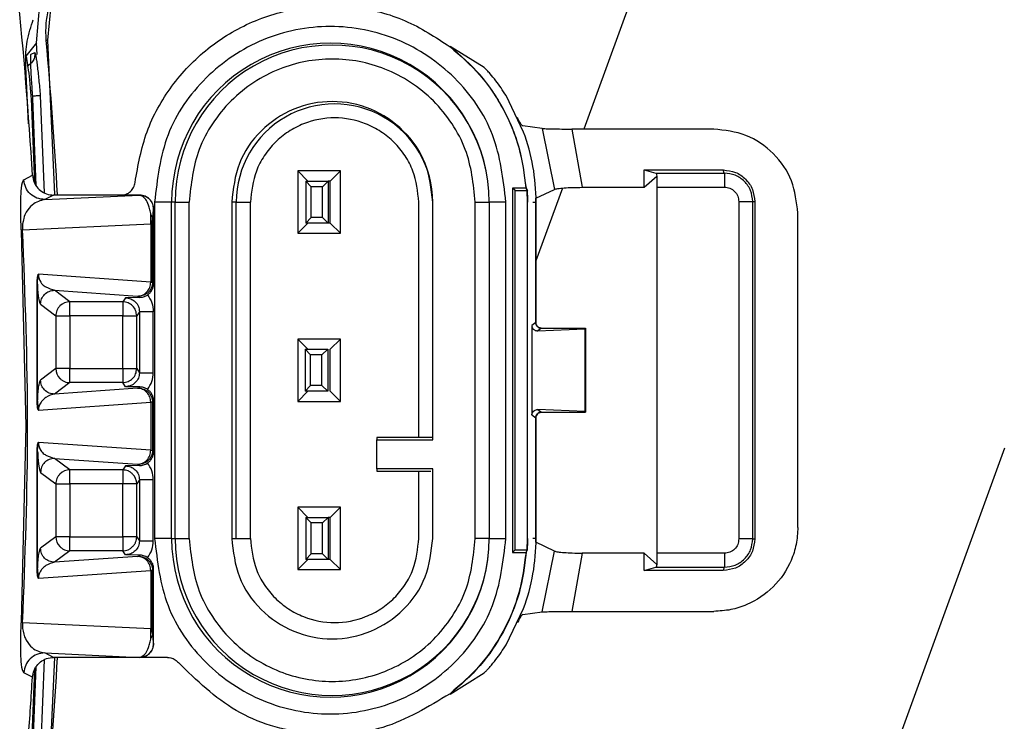
# Model space of a CAD drawing. Units: millimetres. Extents: x 10 to 416, y 10 to 287.
# Drawn here: x 171 to 178, y 63 to 68 of the extents above; entities that cross this region are included whole.
import ezdxf

# ---------------------------------------------------------------- set-up
doc = ezdxf.new("R2010")
doc.units = ezdxf.units.MM

msp = doc.modelspace()

# ---------------------------------------------------------------- linework, layer by layer
at = {"color": 7, "linetype": 'Continuous', "lineweight": 25}
for p, q in [((176.9153, 71.3233), (175.2693, 66.8008)), ((171.3649, 67.4172), (171.3874, 67.6925)), ((171.4669, 67.6832), (171.4427, 67.4354)), ((171.3357, 67.5647), (171.3418, 67.5813)), ((171.4427, 67.4354), (171.4935, 66.3334)), ((171.3649, 67.4172), (171.2888, 67.3214)), ((171.3688, 67.3324), (171.365, 67.4154)), ((174.3147, 67.3906), (174.3147, 67.3885)), ((174.3147, 67.3906), (174.3153, 67.3906)), ((174.5572, 67.2403), (174.3153, 67.3906)), ((171.3255, 67.336), (171.3521, 67.3464)), ((171.3067, 66.8384), (171.2892, 67.2457)), ((171.3632, 66.3959), (171.3389, 67.0181)), ((171.3908, 67.0391), (171.4181, 66.3463)), ((174.8397, 66.7796), (174.7141, 67.0391)), ((174.9724, 66.8052), (174.8329, 66.8228)), ((174.9724, 66.8052), (175.0598, 66.3704)), ((175.1827, 66.8008), (175.2577, 66.3849)), ((176.1959, 66.8008), (175.1827, 66.8008)), ((174.8397, 66.7796), (174.8397, 66.7796)), ((171.2734, 66.4389), (171.3355, 66.4707)), ((173.2997, 66.4296), (173.2287, 66.5024)), ((173.5342, 66.5024), (173.2287, 66.5024)), ((173.2287, 66.5024), (173.2287, 66.0568)), ((173.4597, 66.4296), (173.5342, 66.5024)), ((173.5342, 66.0568), (173.5342, 66.5024)), ((175.7006, 66.5087), (176.2638, 66.5087)), ((175.7006, 66.3849), (175.7006, 66.5087)), ((175.7006, 66.5087), (175.7836, 66.4861)), ((175.7006, 66.3849), (175.7892, 66.4654)), ((175.7836, 66.4861), (176.2714, 66.4861)), ((175.7926, 66.4654), (175.7892, 66.4654)), ((176.2714, 66.4861), (176.2638, 66.5087)), ((173.3238, 66.3896), (173.2852, 66.4296)), ((173.2852, 66.4296), (173.4452, 66.4296)), ((173.2852, 66.4296), (173.2852, 66.1296)), ((173.3238, 66.1696), (173.3238, 66.3896)), ((173.4038, 66.3896), (173.3238, 66.3896)), ((173.4452, 66.4296), (173.4038, 66.3896)), ((173.4038, 66.1696), (173.4038, 66.3896)), ((173.4452, 66.4296), (173.4452, 66.1296)), ((173.4597, 66.4296), (173.4452, 66.4296)), ((173.4597, 66.1296), (173.4597, 66.4296)), ((174.8566, 66.3796), (174.7602, 66.3796)), ((174.7602, 66.3796), (174.7602, 63.7796)), ((174.7794, 66.3621), (174.7602, 66.3796)), ((174.8566, 66.3796), (174.8586, 66.3798)), ((174.8647, 66.3621), (174.8566, 66.3796)), ((174.8586, 66.3798), (174.8667, 66.3623)), ((175.1159, 66.3795), (174.9265, 65.8591)), ((175.2577, 66.3849), (175.7006, 66.3849)), ((175.7929, 66.3862), (176.2722, 66.3862)), ((175.7929, 63.7731), (175.7929, 66.3862)), ((171.4852, 66.3296), (171.4231, 66.2977)), ((171.4231, 66.2977), (172.0999, 66.3294)), ((171.9678, 66.3296), (171.4852, 66.3296)), ((172.1003, 66.3296), (171.9678, 66.3296)), ((172.0999, 66.3294), (172.1003, 66.3296)), ((174.7794, 66.3621), (174.8647, 66.3621)), ((174.7794, 63.7971), (174.7794, 66.3621)), ((174.8667, 66.3623), (174.8647, 66.3621)), ((174.8671, 66.2796), (174.8647, 66.3621)), ((174.9267, 66.3065), (175.0598, 66.3704)), ((172.2073, 66.2796), (172.2073, 63.8796)), ((172.3284, 66.2796), (172.2073, 66.2796)), ((172.3284, 63.8796), (172.3284, 66.2796)), ((172.3525, 66.2796), (172.3284, 66.2796)), ((172.3525, 63.8796), (172.3525, 66.2796)), ((172.3525, 66.2796), (172.4533, 66.2796)), ((172.4533, 63.8796), (172.4533, 66.2796)), ((172.7569, 66.2796), (172.7569, 63.8796)), ((172.7897, 66.2796), (172.7569, 66.2796)), ((172.7897, 63.8796), (172.7897, 66.2796)), ((172.7897, 66.2796), (172.8906, 66.2796)), ((172.8906, 63.8796), (172.8906, 66.2796)), ((174.0923, 64.5996), (174.0923, 66.2796)), ((174.1914, 64.5824), (174.1914, 66.2796)), ((174.495, 66.2796), (174.5941, 66.2796)), ((174.495, 63.8796), (174.495, 66.2796)), ((174.5941, 66.2796), (174.5941, 63.8796)), ((174.7131, 63.8796), (174.7131, 66.2796)), ((174.8671, 66.2796), (174.8691, 66.2796)), ((174.8671, 63.8796), (174.8671, 66.2796)), ((174.9041, 66.2796), (174.9285, 66.2796)), ((174.9266, 66.3063), (174.9262, 66.3061)), ((174.9265, 66.3063), (174.9265, 66.3064)), ((174.9265, 65.4196), (174.9265, 66.3063)), ((174.9265, 66.2796), (174.9265, 65.4196)), ((176.3747, 66.2836), (176.3747, 63.8756)), ((176.4738, 63.8756), (176.4738, 66.2836)), ((176.4738, 66.2836), (176.4889, 66.2836)), ((176.4889, 66.2836), (176.4889, 63.8756)), ((172.1797, 66.1244), (172.1807, 66.19)), ((172.1999, 66.2294), (172.2002, 66.2296)), ((172.2002, 65.6996), (172.2002, 66.2296)), ((173.3238, 66.1696), (173.2852, 66.1296)), ((173.4038, 66.1696), (173.3238, 66.1696)), ((173.4452, 66.1296), (173.4038, 66.1696)), ((174.9265, 66.2149), (174.9265, 65.4196)), ((176.7957, 63.9582), (176.7957, 66.201)), ((171.2654, 66.0816), (172.1797, 66.1244)), ((172.1923, 66.1575), (172.1797, 66.1244)), ((172.1797, 66.1244), (172.1797, 65.7084)), ((172.1923, 65.7075), (172.1923, 66.1575)), ((173.2997, 66.1296), (173.2287, 66.0568)), ((173.4452, 66.1296), (173.2852, 66.1296)), ((173.4597, 66.1296), (173.4452, 66.1296)), ((173.5342, 66.0568), (173.4597, 66.1296)), ((171.2918, 64.6796), (171.2562, 66.0746)), ((173.2287, 66.0568), (173.5342, 66.0568)), ((172.1797, 65.7084), (171.3775, 65.7648)), ((171.3661, 65.7005), (171.3661, 64.8587)), ((171.3723, 65.7005), (171.3661, 65.7005)), ((171.3723, 64.8587), (171.3723, 65.7005)), ((172.1797, 65.7084), (172.1923, 65.7075)), ((172.1923, 65.7075), (172.2002, 65.6996)), ((171.493, 65.6501), (172.086, 65.6084)), ((171.6022, 65.5681), (171.493, 65.6501)), ((172.086, 65.6084), (172.0923, 65.6076)), ((172.0923, 65.6076), (172.1007, 65.5992)), ((171.393, 65.5501), (171.5023, 65.4682)), ((171.9793, 65.5681), (171.6022, 65.5681)), ((171.9986, 65.5971), (171.9793, 65.5681)), ((172.1007, 65.5992), (171.9986, 65.5971)), ((171.5023, 65.4682), (171.5023, 65.0911)), ((171.9801, 65.4682), (171.6031, 65.4682)), ((171.6031, 65.4682), (171.6031, 65.0911)), ((171.9801, 65.0911), (171.9801, 65.4682)), ((172.0985, 65.4971), (172.0792, 65.4682)), ((172.0792, 65.0911), (172.0792, 65.4682)), ((172.0985, 65.4971), (172.0985, 65.0621)), ((172.1976, 65.0621), (172.1976, 65.4971)), ((174.9265, 65.4196), (174.8984, 65.3985)), ((174.8984, 65.3985), (174.8984, 64.7607)), ((174.9265, 65.4196), (174.9265, 65.4196)), ((174.9665, 65.3796), (174.941, 65.3605)), ((174.941, 65.3605), (175.2753, 65.3754)), ((174.9644, 65.3796), (175.2808, 65.3796)), ((175.2753, 65.3754), (175.2807, 65.3794)), ((175.2753, 65.3754), (175.2753, 64.7839)), ((175.2808, 65.3796), (175.2807, 65.3794)), ((175.2807, 65.3794), (175.2807, 64.7799)), ((175.2808, 64.7793), (175.2808, 65.38)), ((173.2997, 65.2297), (173.2287, 65.3024)), ((173.5342, 65.3024), (173.2287, 65.3024)), ((173.2287, 65.3024), (173.2287, 64.8568)), ((173.4597, 65.2296), (173.5342, 65.3024)), ((173.5342, 64.8568), (173.5342, 65.3024)), ((173.3203, 65.1896), (173.2817, 65.2296)), ((173.2817, 65.2296), (173.4417, 65.2296)), ((173.2817, 65.2296), (173.2817, 64.9296)), ((173.4003, 65.1896), (173.3203, 65.1896)), ((173.3203, 64.9696), (173.3203, 65.1896)), ((173.4417, 65.2296), (173.4003, 65.1896)), ((173.4003, 64.9696), (173.4003, 65.1896)), ((173.4417, 65.2296), (173.4417, 64.9296)), ((173.4597, 64.9296), (173.4597, 65.2296)), ((171.5023, 65.0911), (171.393, 65.0091)), ((171.6031, 65.0911), (171.9801, 65.0911)), ((172.0792, 65.0911), (172.0985, 65.0621)), ((171.6022, 64.9911), (171.493, 64.9092)), ((171.9793, 64.9911), (171.6022, 64.9911)), ((171.9986, 64.9622), (171.9793, 64.9911)), ((172.086, 64.9508), (171.493, 64.9092)), ((172.1007, 64.9601), (171.9986, 64.9622)), ((172.086, 64.9508), (172.0923, 64.9517)), ((172.0923, 64.9517), (172.1007, 64.9601)), ((173.2997, 64.9296), (173.2287, 64.8568)), ((173.3203, 64.9696), (173.2817, 64.9296)), ((173.4417, 64.9296), (173.2817, 64.9296)), ((173.4003, 64.9696), (173.3203, 64.9696)), ((173.4417, 64.9296), (173.4003, 64.9696)), ((173.5342, 64.8568), (173.4597, 64.9296)), ((171.3661, 64.8587), (171.3723, 64.8587)), ((171.3775, 64.7945), (172.1797, 64.8509)), ((172.1923, 64.8517), (172.1797, 64.8509)), ((172.1797, 64.8509), (172.1797, 64.5084)), ((172.1923, 64.8517), (172.2002, 64.8596)), ((172.1923, 64.8517), (172.1923, 64.5075)), ((172.2002, 64.4996), (172.2002, 64.8596)), ((173.2287, 64.8568), (173.5342, 64.8568)), ((175.2753, 64.7839), (174.941, 64.7988)), ((174.941, 64.7988), (174.9665, 64.7797)), ((174.9644, 64.7796), (175.2808, 64.7796)), ((175.2807, 64.7799), (175.2753, 64.7839)), ((175.2808, 64.7796), (175.2807, 64.7799)), ((174.8984, 64.7607), (174.9265, 64.7397)), ((174.9265, 64.7397), (174.9265, 63.8796)), ((174.9265, 63.853), (174.9265, 64.7397)), ((174.9265, 64.7397), (174.9265, 64.7397)), ((174.9265, 64.7397), (174.9265, 63.9444)), ((171.2562, 63.2846), (171.2918, 64.6796)), ((172.1797, 64.5084), (171.3775, 64.5648)), ((173.7914, 64.5996), (173.7914, 64.5824)), ((174.0923, 64.5996), (173.7914, 64.5996)), ((173.7914, 64.3769), (173.7914, 64.5824)), ((173.7914, 64.5824), (174.1914, 64.5824)), ((171.3661, 64.5005), (171.3661, 63.6587)), ((171.3723, 64.5005), (171.3661, 64.5005)), ((171.3723, 63.6587), (171.3723, 64.5005)), ((172.1797, 64.5084), (172.1923, 64.5075)), ((172.2002, 64.4996), (172.1923, 64.5075)), ((176.5289, 59.736), (178.2721, 64.5254)), ((171.493, 64.4501), (172.086, 64.4084)), ((171.6022, 64.3681), (171.493, 64.4501)), ((171.393, 64.3501), (171.5023, 64.2682)), ((171.9793, 64.3681), (171.6022, 64.3681)), ((171.9986, 64.3971), (171.9793, 64.3681)), ((172.1007, 64.3992), (171.9986, 64.3971)), ((172.086, 64.4084), (172.0923, 64.4076)), ((172.0923, 64.4076), (172.1007, 64.3992)), ((174.1914, 64.3769), (173.7914, 64.3769)), ((173.7914, 64.3769), (173.7914, 64.3596)), ((173.7914, 64.3596), (174.0923, 64.3596)), ((174.0923, 63.8796), (174.0923, 64.3596)), ((174.1914, 63.8796), (174.1914, 64.3769)), ((172.0985, 64.2971), (172.0792, 64.2682)), ((172.0985, 64.2971), (172.0985, 63.8621)), ((172.1976, 63.8621), (172.1976, 64.2971)), ((171.5023, 64.2682), (171.5023, 63.8911)), ((171.9801, 64.2682), (171.6031, 64.2682)), ((171.6031, 64.2682), (171.6031, 63.8911)), ((171.9801, 63.8911), (171.9801, 64.2682)), ((172.0792, 63.8911), (172.0792, 64.2682)), ((173.2997, 64.0296), (173.2287, 64.1024)), ((173.5342, 64.1024), (173.2287, 64.1024)), ((173.2287, 64.1024), (173.2287, 63.6568)), ((173.4597, 64.0296), (173.5342, 64.1024)), ((173.5342, 63.6568), (173.5342, 64.1024)), ((173.3238, 63.9896), (173.2852, 64.0296)), ((173.2852, 64.0296), (173.4452, 64.0296)), ((173.2852, 64.0296), (173.2852, 63.7296)), ((173.4452, 64.0296), (173.4038, 63.9896)), ((173.4452, 64.0296), (173.4452, 63.7296)), ((173.4597, 64.0296), (173.4452, 64.0296)), ((173.4597, 63.7296), (173.4597, 64.0296)), ((173.4038, 63.9896), (173.3238, 63.9896)), ((173.3238, 63.7696), (173.3238, 63.9896)), ((173.4038, 63.7696), (173.4038, 63.9896)), ((171.5023, 63.8911), (171.393, 63.8091)), ((171.6031, 63.8911), (171.9801, 63.8911)), ((172.0792, 63.8911), (172.0985, 63.8621)), ((172.3284, 63.8796), (172.2073, 63.8796)), ((172.3284, 63.8796), (172.3525, 63.8796)), ((172.3525, 63.8796), (172.4533, 63.8796)), ((172.7569, 63.8796), (172.7897, 63.8796)), ((172.7897, 63.8796), (172.8906, 63.8796)), ((174.5941, 63.8796), (174.495, 63.8796)), ((174.5941, 63.8796), (174.7131, 63.8796)), ((174.8647, 63.7971), (174.8671, 63.8796)), ((174.8671, 63.8796), (174.8691, 63.8796)), ((174.9285, 63.8796), (174.9041, 63.8796)), ((174.9266, 63.853), (174.9262, 63.8531)), ((174.9265, 63.8528), (174.9265, 63.853)), ((175.0598, 63.7889), (174.9267, 63.8528)), ((176.4738, 63.8756), (176.4889, 63.8756)), ((171.6022, 63.7911), (171.493, 63.7092)), ((171.9793, 63.7911), (171.6022, 63.7911)), ((171.9986, 63.7622), (171.9793, 63.7911)), ((174.7794, 63.7971), (174.7602, 63.7796)), ((174.7794, 63.7971), (174.8647, 63.7971)), ((174.8566, 63.7796), (174.8647, 63.7971)), ((174.8586, 63.7795), (174.8667, 63.797)), ((174.8667, 63.797), (174.8647, 63.7971)), ((174.9724, 63.3541), (175.0598, 63.7889)), ((172.086, 63.7508), (171.493, 63.7092)), ((172.1007, 63.7601), (171.9986, 63.7622)), ((172.086, 63.7508), (172.0923, 63.7517)), ((172.0923, 63.7517), (172.1007, 63.7601)), ((173.2997, 63.7296), (173.2287, 63.6568)), ((173.3238, 63.7696), (173.2852, 63.7296)), ((173.4452, 63.7296), (173.2852, 63.7296)), ((173.4038, 63.7696), (173.3238, 63.7696)), ((173.4452, 63.7296), (173.4038, 63.7696)), ((173.4597, 63.7296), (173.4452, 63.7296)), ((173.5342, 63.6568), (173.4597, 63.7296)), ((174.7602, 63.7796), (174.8566, 63.7796)), ((174.8566, 63.7796), (174.8586, 63.7795)), ((175.2577, 63.7744), (175.1827, 63.3584)), ((175.7006, 63.7744), (175.2577, 63.7744)), ((175.7006, 63.6506), (175.7006, 63.7744)), ((175.7006, 63.7744), (175.7892, 63.6938)), ((176.2722, 63.7731), (175.7929, 63.7731)), ((171.3661, 63.6587), (171.3723, 63.6587)), ((171.3775, 63.5945), (172.1797, 63.6509)), ((172.1923, 63.6517), (172.1797, 63.6509)), ((172.1797, 63.6509), (172.1797, 63.2349)), ((172.2002, 63.6596), (172.1923, 63.6517)), ((172.1923, 63.2018), (172.1923, 63.6517)), ((172.2002, 63.1296), (172.2002, 63.6596)), ((173.2287, 63.6568), (173.5342, 63.6568)), ((175.7006, 63.6506), (175.7836, 63.6731)), ((176.2638, 63.6506), (175.7006, 63.6506)), ((175.7836, 63.6731), (176.2714, 63.6731)), ((175.7892, 63.6938), (175.7926, 63.6938)), ((176.2714, 63.6731), (176.2638, 63.6506)), ((174.7141, 63.1202), (174.8397, 63.3796)), ((174.8397, 63.3796), (174.8397, 63.3796)), ((174.8397, 63.3796), (174.8397, 63.3796)), ((174.8329, 63.3365), (174.9724, 63.3541)), ((175.1827, 63.3584), (176.1959, 63.3584)), ((172.1797, 63.2349), (171.2654, 63.2777)), ((172.1807, 63.1692), (172.1797, 63.2349)), ((172.1797, 63.2349), (172.1923, 63.2018)), ((172.2002, 63.1296), (172.1999, 63.1299)), ((171.4181, 63.0129), (171.3908, 62.3201)), ((171.4231, 63.0616), (172.1, 63.0299)), ((171.4852, 63.0296), (171.4231, 63.0616)), ((171.4936, 63.0296), (171.4427, 61.9238)), ((172.1003, 63.0296), (171.4852, 63.0296)), ((172.1, 63.0299), (172.0999, 63.0299)), ((172.0999, 63.0299), (172.1003, 63.0296)), ((172.2994, 63.0296), (172.1003, 63.0296)), ((171.3389, 62.3412), (171.3632, 62.9634)), ((171.3355, 62.8886), (171.2734, 62.9203)), ((174.3153, 62.7686), (174.5572, 62.9189)), ((174.3147, 62.7686), (174.3147, 62.7707)), ((174.3147, 62.7686), (174.3153, 62.7686))]:
    msp.add_line(p, q, dxfattribs=at)
at = {"color": 8, "linetype": 'Continuous', "lineweight": 25}
for p, q in [((171.3258, 67.019), (171.3493, 66.4178)), ((171.3493, 62.9414), (171.3258, 62.3403))]:
    msp.add_line(p, q, dxfattribs=at)
at = {"color": 7, "linetype": 'Continuous', "lineweight": 25, "flags": 128}
msp.add_lwpolyline([(171.365, 67.4154), (171.365, 67.4156), (171.365, 67.4159), (171.365, 67.4161), (171.3649, 67.4163), (171.3649, 67.4165), (171.3649, 67.4168), (171.3649, 67.417), (171.3649, 67.4172)], dxfattribs=at)
at = {"color": 7, "linetype": 'Continuous', "lineweight": 25}
for centre, radius, start, end in [((141.1588, 64.6796), 30.2297, 3.39668, 5.89245), ((141.4389, 64.6796), 30.1205, 3.14323, 5.24556), ((173.4612, 66.2797), 1.1329, 359.99824, 180.00176), ((173.4733, 66.2797), 1.1208, 359.99824, 180.00176), ((173.4906, 66.2797), 0.7008, 359.99835, 180.00165), ((173.4767, 66.2796), 1.4518, 359.99998, 20.14459), ((173.4618, 66.2796), 1.4073, 360, 3.36568), ((171.6023, 65.4681), 0.1, 90.04697, 135.00745), ((171.6023, 65.0912), 0.1001, 180.05733, 225.00158), ((171.6023, 64.2681), 0.1, 90.04697, 135.00745), ((171.9792, 64.2681), 0.1, 0.03027, 45.00248), ((171.6023, 63.8912), 0.1001, 180.05733, 225.00158), ((173.4612, 63.8796), 1.1329, 179.99824, 0.00176), ((173.4733, 63.8796), 1.1208, 179.99824, 0.00176), ((173.4767, 63.8796), 1.4518, 339.85541, 0.00002), ((173.4618, 63.8796), 1.4073, 356.63432, 0), ((171.9792, 63.8912), 0.1, 270.04146, 315.00203), ((141.4389, 64.6796), 30.1205, 354.75444, 356.85977), ((141.1588, 64.6796), 30.2298, 355.788, 356.60332)]:
    msp.add_arc(centre, radius, start, end, dxfattribs=at)
for points, knots in [([(171.4332, 67.4334), (171.4318, 67.4809), (171.4294, 67.5657), (171.4487, 67.6483), (171.4572, 67.6846)], [0, 0, 0, 0, 0.559833, 1, 1, 1, 1]), ([(172.0673, 66.4196), (172.0892, 66.5421), (172.1331, 66.7871), (172.3184, 67.1163), (172.577, 67.3875), (172.8994, 67.5804), (173.2611, 67.6824), (173.6358, 67.6843), (174.0023, 67.593), (174.2106, 67.4567), (174.3147, 67.3886)], [0, 0, 0, 0, 0.125, 0.25, 0.375, 0.5, 0.625, 0.75, 0.875, 1, 1, 1, 1]), ([(171.2892, 67.2457), (171.288, 67.3001), (171.2856, 67.4091), (171.319, 67.5128), (171.3357, 67.5647)], [0, 0, 0, 0, 0.500022, 1, 1, 1, 1]), ([(174.7131, 66.2796), (174.6942, 66.4436), (174.6566, 66.7716), (174.3668, 67.1886), (173.9527, 67.4673), (173.4602, 67.5652), (172.9677, 67.4673), (172.5536, 67.1886), (172.2638, 66.7716), (172.2262, 66.4436), (172.2073, 66.2796)], [0, 0, 0, 0, 0.125, 0.25, 0.375, 0.5, 0.625, 0.75, 0.875, 1, 1, 1, 1]), ([(171.4332, 67.4334), (171.4346, 67.4337), (171.4375, 67.4344), (171.4404, 67.435), (171.4424, 67.4354), (171.4426, 67.4354), (171.4427, 67.4354)], [0, 0, 0, 0, 0.249952, 0.5, 0.750048, 1, 1, 1, 1]), ([(174.3147, 67.3885), (174.3889, 67.3237), (174.5374, 67.1941), (174.7016, 66.9463), (174.8175, 66.6726), (174.8435, 66.4773), (174.8566, 66.3796)], [0, 0, 0, 0, 0.25001, 0.500007, 0.750003, 1, 1, 1, 1]), ([(171.2888, 67.3214), (171.2899, 67.3187), (171.292, 67.3135), (171.2976, 67.2845), (171.3059, 67.2253), (171.3166, 67.1281), (171.3227, 67.0553), (171.3258, 67.019)], [0, 0, 0, 0, 0.128336, 0.2566776, 0.5081207, 0.7547998, 1, 1, 1, 1]), ([(171.3521, 67.3464), (171.352, 67.3353), (171.3518, 67.3131), (171.3356, 67.2755), (171.3122, 67.2587), (171.298, 67.2484)], [0, 0, 0, 0, 0.280837, 0.56168, 1, 1, 1, 1]), ([(171.3389, 67.0181), (171.336, 67.0579), (171.3301, 67.1371), (171.3242, 67.2409), (171.3224, 67.3025), (171.3232, 67.3311), (171.3247, 67.3343), (171.3255, 67.336)], [0, 0, 0, 0, 0.247604, 0.493194, 0.741949, 0.871265, 1, 1, 1, 1]), ([(171.3521, 67.3464), (171.3531, 67.3455), (171.355, 67.3436), (171.3593, 67.3239), (171.3643, 67.2935), (171.3715, 67.2402), (171.381, 67.155), (171.3876, 67.0777), (171.3908, 67.0391)], [0, 0, 0, 0, 0.129315, 0.258454, 0.383897, 0.511459, 0.756474, 1, 1, 1, 1]), ([(174.495, 66.2796), (174.4814, 66.408), (174.4604, 66.6056), (174.3331, 66.8433), (174.2013, 67.0067), (174.0378, 67.1393), (173.8001, 67.2626), (173.4742, 67.3252), (173.1482, 67.2626), (172.9105, 67.1393), (172.747, 67.0067), (172.6152, 66.8433), (172.4879, 66.6056), (172.467, 66.408), (172.4533, 66.2796)], [0, 0, 0, 0, 0.119728, 0.18418, 0.25, 0.31582, 0.380272, 0.5, 0.619728, 0.68418, 0.75, 0.81582, 0.880272, 1, 1, 1, 1]), ([(174.7141, 67.0391), (174.7022, 67.0578), (174.6784, 67.0952), (174.639, 67.1488), (174.6046, 67.1908), (174.5795, 67.2186), (174.5641, 67.2346), (174.5594, 67.2384), (174.5572, 67.2403)], [0, 0, 0, 0, 0.194438, 0.390516, 0.618021, 0.758911, 0.882337, 1, 1, 1, 1]), ([(174.0923, 66.2796), (174.0842, 66.3552), (174.0717, 66.4719), (173.9969, 66.612), (173.9192, 66.7075), (173.8236, 66.7856), (173.6836, 66.858), (173.4914, 66.8951), (173.2992, 66.858), (173.1591, 66.7855), (173.0635, 66.7073), (172.9859, 66.6119), (172.9111, 66.4718), (172.8987, 66.3552), (172.8906, 66.2796)], [0, 0, 0, 0, 0.1197215, 0.184942, 0.25, 0.3152208, 0.3802785, 0.5, 0.6197215, 0.684942, 0.75, 0.815221, 0.8802785, 1, 1, 1, 1]), ([(174.8329, 66.8228), (174.831, 66.8239), (174.8279, 66.8256), (174.8219, 66.8336), (174.8151, 66.8441), (174.806, 66.8604), (174.799, 66.8753), (174.7955, 66.8828)], [0, 0, 0, 0, 0.23539, 0.370366, 0.506649, 0.752973, 1, 1, 1, 1]), ([(174.9724, 66.8052), (174.9801, 66.8045), (174.9952, 66.8033), (175.0468, 66.8019), (175.1109, 66.801), (175.1587, 66.8009), (175.1827, 66.8008)], [0, 0, 0, 0, 0.253115, 0.503442, 0.751118, 1, 1, 1, 1]), ([(176.7957, 66.201), (176.7867, 66.2796), (176.7687, 66.4368), (176.63, 66.6351), (176.4318, 66.7738), (176.2745, 66.7918), (176.1959, 66.8008)], [0, 0, 0, 0, 0.250002, 0.499972, 0.749962, 1, 1, 1, 1]), ([(171.3355, 66.4707), (171.3381, 66.454), (171.3434, 66.4206), (171.3719, 66.3773), (171.4119, 66.3456), (171.4522, 66.3312), (171.4771, 66.33), (171.4852, 66.3296)], [0, 0, 0, 0, 0.222865, 0.445721, 0.668943, 0.892526, 1, 1, 1, 1]), ([(176.2638, 66.5087), (176.2934, 66.5053), (176.3523, 66.4985), (176.4267, 66.4465), (176.4786, 66.3721), (176.4855, 66.3132), (176.4889, 66.2836)], [0, 0, 0, 0, 0.250414, 0.5, 0.749586, 1, 1, 1, 1]), ([(176.4738, 66.2836), (176.4708, 66.3102), (176.4647, 66.3632), (176.4178, 66.4301), (176.351, 66.477), (176.2979, 66.4831), (176.2714, 66.4861)], [0, 0, 0, 0, 0.249965, 0.499933, 0.749935, 1, 1, 1, 1]), ([(171.2562, 66.0746), (171.2555, 66.0883), (171.2542, 66.1165), (171.2525, 66.1671), (171.2514, 66.2332), (171.2524, 66.3164), (171.2584, 66.4111), (171.2674, 66.4278), (171.2734, 66.4389)], [0, 0, 0, 0, 0.034663, 0.071817, 0.138647, 0.265744, 0.512598, 1, 1, 1, 1]), ([(171.4231, 66.2977), (171.4042, 66.2998), (171.3664, 66.304), (171.3181, 66.3363), (171.283, 66.3826), (171.2766, 66.4202), (171.2734, 66.4389)], [0, 0, 0, 0, 0.249992, 0.499997, 0.750005, 1, 1, 1, 1]), ([(171.9678, 66.3296), (171.98, 66.331), (172.0045, 66.3337), (172.0362, 66.3539), (172.0596, 66.3835), (172.0647, 66.4076), (172.0673, 66.4196)], [0, 0, 0, 0, 0.249998, 0.500002, 0.750005, 1, 1, 1, 1]), ([(175.0598, 66.3704), (175.0665, 66.3724), (175.0795, 66.3764), (175.1263, 66.381), (175.1869, 66.3842), (175.2336, 66.3846), (175.2577, 66.3849)], [0, 0, 0, 0, 0.256307, 0.499916, 0.741045, 1, 1, 1, 1]), ([(176.2722, 66.3862), (176.2856, 66.3846), (176.3125, 66.3815), (176.3464, 66.3578), (176.3701, 66.3239), (176.3732, 66.2971), (176.3747, 66.2836)], [0, 0, 0, 0, 0.250122, 0.500057, 0.749966, 1, 1, 1, 1]), ([(172.1807, 66.19), (172.1786, 66.2023), (172.1738, 66.2288), (172.1613, 66.2675), (172.137, 66.3153), (172.1147, 66.3238), (172.0999, 66.3294)], [0, 0, 0, 0, 0.1210761, 0.2623035, 0.5121662, 1, 1, 1, 1]), ([(172.2002, 66.2296), (172.1987, 66.2428), (172.1957, 66.269), (172.1726, 66.302), (172.1396, 66.3251), (172.1134, 66.3281), (172.1003, 66.3296)], [0, 0, 0, 0, 0.250002, 0.49999, 0.749983, 1, 1, 1, 1]), ([(171.4231, 66.2977), (171.3927, 66.2902), (171.3474, 66.279), (171.2979, 66.223), (171.2766, 66.1778), (171.2685, 66.1447), (171.2659, 66.127), (171.2648, 66.1125), (171.2645, 66.1021), (171.2647, 66.0917), (171.2652, 66.0849), (171.2654, 66.0816)], [0, 0, 0, 0, 0.516529, 0.771273, 0.894285, 0.930515, 0.958745, 0.970375, 0.980775, 0.990445, 1, 1, 1, 1]), ([(172.1923, 66.1575), (172.1916, 66.1638), (172.1902, 66.1751), (172.1836, 66.1855), (172.1807, 66.19)], [0, 0, 0, 0, 0.559729, 1, 1, 1, 1]), ([(172.1999, 66.2294), (172.1985, 66.2259), (172.1965, 66.2208), (172.1939, 66.1966), (172.1928, 66.1701), (172.1923, 66.1575)], [0, 0, 0, 0, 0.5186854, 0.7699685, 1, 1, 1, 1]), ([(171.2654, 66.0816), (171.2629, 66.0804), (171.2579, 66.078), (171.2567, 66.0758), (171.2562, 66.0746)], [0, 0, 0, 0, 0.5, 1, 1, 1, 1]), ([(171.2654, 63.2777), (171.2833, 63.745), (171.3191, 64.6796), (171.2833, 65.6142), (171.2654, 66.0816)], [0, 0, 0, 0, 0.5, 1, 1, 1, 1]), ([(171.3775, 65.7648), (171.3768, 65.7642), (171.3754, 65.763), (171.3724, 65.7568), (171.3691, 65.7441), (171.3665, 65.7238), (171.3662, 65.7086), (171.3661, 65.7005)], [0, 0, 0, 0, 0.07703, 0.166389, 0.405316, 0.685541, 1, 1, 1, 1]), ([(171.3723, 65.7005), (171.3724, 65.7122), (171.3725, 65.7323), (171.3765, 65.7527), (171.3773, 65.7625), (171.3774, 65.764), (171.3774, 65.7647), (171.3774, 65.7648)], [0, 0, 0, 0, 0.540448, 0.932673, 0.967265, 0.996583, 1, 1, 1, 1]), ([(171.3775, 65.7648), (171.3775, 65.7635), (171.3776, 65.7607), (171.378, 65.7551), (171.3798, 65.7439), (171.3964, 65.6936), (171.4358, 65.6689), (171.4725, 65.6568), (171.493, 65.6501)], [0, 0, 0, 0, 0.006286, 0.013012, 0.028773, 0.073625, 0.482161, 1, 1, 1, 1]), ([(171.393, 65.5501), (171.3895, 65.5579), (171.3831, 65.5718), (171.3759, 65.6229), (171.373, 65.6864), (171.3723, 65.7005)], [0, 0, 0, 0, 0.494576, 0.887623, 1, 1, 1, 1]), ([(172.1573, 65.6175), (172.1632, 65.6222), (172.1752, 65.6318), (172.1888, 65.6513), (172.1984, 65.6743), (172.1996, 65.6911), (172.2002, 65.6996)], [0, 0, 0, 0, 0.233308, 0.477741, 0.733305, 1, 1, 1, 1]), ([(172.1007, 65.5992), (172.1097, 65.6), (172.124, 65.6013), (172.1433, 65.6087), (172.1528, 65.6146), (172.1573, 65.6175)], [0, 0, 0, 0, 0.471774, 0.744021, 1, 1, 1, 1]), ([(172.1573, 65.6175), (172.1689, 65.5991), (172.1921, 65.5622), (172.1958, 65.5188), (172.1976, 65.4971)], [0, 0, 0, 0, 0.500062, 1, 1, 1, 1]), ([(171.9986, 65.5971), (172.0117, 65.5956), (172.0379, 65.5926), (172.0709, 65.5695), (172.094, 65.5364), (172.097, 65.5102), (172.0985, 65.4971)], [0, 0, 0, 0, 0.2500867, 0.5, 0.7499133, 1, 1, 1, 1]), ([(174.8984, 65.3985), (174.8985, 65.3971), (174.8986, 65.394), (174.8998, 65.3878), (174.9029, 65.3802), (174.9086, 65.3724), (174.9212, 65.3622), (174.9325, 65.3612), (174.941, 65.3605)], [0, 0, 0, 0, 0.044405, 0.091498, 0.19973, 0.334441, 0.500454, 1, 1, 1, 1]), ([(174.9265, 65.4196), (174.9271, 65.4143), (174.9282, 65.4039), (174.9361, 65.3928), (174.944, 65.3861), (174.9532, 65.3809), (174.9611, 65.3801), (174.9665, 65.3796)], [0, 0, 0, 0, 0.248893, 0.499005, 0.624466, 0.746508, 1, 1, 1, 1]), ([(172.0985, 65.0621), (172.097, 65.049), (172.094, 65.0228), (172.0709, 64.9898), (172.0379, 64.9667), (172.0117, 64.9637), (171.9986, 64.9622)], [0, 0, 0, 0, 0.250086, 0.5, 0.749913, 1, 1, 1, 1]), ([(172.1573, 64.9418), (172.1689, 64.9602), (172.1921, 64.9971), (172.1958, 65.0405), (172.1976, 65.0621)], [0, 0, 0, 0, 0.50006, 1, 1, 1, 1]), ([(171.3723, 64.8587), (171.373, 64.8731), (171.3744, 64.9059), (171.3779, 64.9448), (171.384, 64.9928), (171.3894, 65.0026), (171.393, 65.0091)], [0, 0, 0, 0, 0.1123085, 0.2566889, 0.5059421, 1, 1, 1, 1]), ([(171.493, 64.9092), (171.4723, 64.9041), (171.4415, 64.8966), (171.4049, 64.8644), (171.3874, 64.8388), (171.3798, 64.8153), (171.378, 64.8041), (171.3776, 64.7985), (171.3775, 64.7958), (171.3775, 64.7945)], [0, 0, 0, 0, 0.517255, 0.772226, 0.926468, 0.971265, 0.987005, 0.993722, 1, 1, 1, 1]), ([(172.1573, 64.9418), (172.1528, 64.9446), (172.1433, 64.9505), (172.124, 64.958), (172.1097, 64.9593), (172.1007, 64.9601)], [0, 0, 0, 0, 0.255905, 0.528227, 1, 1, 1, 1]), ([(172.2002, 64.8596), (172.1996, 64.8682), (172.1984, 64.885), (172.1888, 64.908), (172.1752, 64.9275), (172.1632, 64.9371), (172.1573, 64.9418)], [0, 0, 0, 0, 0.266695, 0.522259, 0.766692, 1, 1, 1, 1]), ([(171.3661, 64.8587), (171.3662, 64.8507), (171.3665, 64.8355), (171.3691, 64.8152), (171.3724, 64.8025), (171.3753, 64.7962), (171.3768, 64.7951), (171.3775, 64.7945)], [0, 0, 0, 0, 0.312625, 0.594598, 0.833538, 0.922115, 1, 1, 1, 1]), ([(171.3723, 64.8587), (171.3725, 64.8471), (171.3729, 64.8256), (171.376, 64.8043), (171.3775, 64.7945)], [0, 0, 0, 0, 0.54053, 1, 1, 1, 1]), ([(174.8984, 64.7607), (174.8985, 64.7627), (174.8987, 64.7665), (174.9005, 64.7742), (174.906, 64.7845), (174.9198, 64.7968), (174.9325, 64.798), (174.941, 64.7988)], [0, 0, 0, 0, 0.05848, 0.117452, 0.25057, 0.500438, 1, 1, 1, 1]), ([(174.9665, 64.7797), (174.9612, 64.7791), (174.9507, 64.778), (174.9397, 64.7701), (174.933, 64.7622), (174.9278, 64.7529), (174.927, 64.745), (174.9265, 64.7397)], [0, 0, 0, 0, 0.248932, 0.498989, 0.624411, 0.746442, 1, 1, 1, 1]), ([(171.3775, 64.5648), (171.3768, 64.5642), (171.3754, 64.563), (171.3724, 64.5568), (171.3691, 64.5441), (171.3665, 64.5238), (171.3662, 64.5086), (171.3661, 64.5005)], [0, 0, 0, 0, 0.07703, 0.166389, 0.405316, 0.685541, 1, 1, 1, 1]), ([(171.3723, 64.5005), (171.3724, 64.5122), (171.3725, 64.5323), (171.3765, 64.5527), (171.3773, 64.5625), (171.3774, 64.564), (171.3774, 64.5647), (171.3774, 64.5648)], [0, 0, 0, 0, 0.540448, 0.932673, 0.967265, 0.996583, 1, 1, 1, 1]), ([(171.3775, 64.5648), (171.3775, 64.5635), (171.3776, 64.5607), (171.378, 64.5551), (171.3798, 64.5439), (171.3964, 64.4936), (171.4358, 64.4689), (171.4725, 64.4568), (171.493, 64.4501)], [0, 0, 0, 0, 0.006286, 0.013012, 0.028773, 0.073625, 0.482161, 1, 1, 1, 1]), ([(174.1914, 64.5988), (174.19, 64.5989), (174.1871, 64.5991), (174.1641, 64.5994), (174.1314, 64.5996), (174.1053, 64.5996), (174.0923, 64.5996)], [0, 0, 0, 0, 0.249356, 0.500129, 0.749675, 1, 1, 1, 1]), ([(171.3723, 64.5005), (171.373, 64.4864), (171.3759, 64.4229), (171.3831, 64.3718), (171.3895, 64.3579), (171.393, 64.3501)], [0, 0, 0, 0, 0.112377, 0.505424, 1, 1, 1, 1]), ([(172.1573, 64.4175), (172.1632, 64.4222), (172.1752, 64.4318), (172.1888, 64.4513), (172.1984, 64.4743), (172.1996, 64.4911), (172.2002, 64.4996)], [0, 0, 0, 0, 0.233308, 0.477741, 0.733305, 1, 1, 1, 1]), ([(172.1007, 64.3992), (172.1097, 64.4), (172.124, 64.4013), (172.1433, 64.4087), (172.1528, 64.4146), (172.1573, 64.4175)], [0, 0, 0, 0, 0.471773, 0.744017, 1, 1, 1, 1]), ([(172.1976, 64.2971), (172.1958, 64.3188), (172.1921, 64.3622), (172.1689, 64.3991), (172.1573, 64.4175)], [0, 0, 0, 0, 0.499938, 1, 1, 1, 1]), ([(171.9986, 64.3971), (172.0117, 64.3956), (172.0379, 64.3926), (172.0709, 64.3695), (172.094, 64.3364), (172.097, 64.3102), (172.0985, 64.2971)], [0, 0, 0, 0, 0.250087, 0.5, 0.749913, 1, 1, 1, 1]), ([(176.7957, 63.9582), (176.7933, 63.9173), (176.7885, 63.8366), (176.7398, 63.6865), (176.6308, 63.5233), (176.4676, 63.4143), (176.3175, 63.3657), (176.2368, 63.3609), (176.1959, 63.3584)], [0, 0, 0, 0, 0.130479, 0.257491, 0.500028, 0.742594, 0.869579, 1, 1, 1, 1]), ([(172.0985, 63.8621), (172.097, 63.849), (172.094, 63.8228), (172.0709, 63.7898), (172.0379, 63.7667), (172.0117, 63.7637), (171.9986, 63.7622)], [0, 0, 0, 0, 0.2500865, 0.4999997, 0.7499131, 1, 1, 1, 1]), ([(172.1573, 63.7418), (172.1689, 63.7602), (172.1921, 63.7971), (172.1958, 63.8405), (172.1976, 63.8621)], [0, 0, 0, 0, 0.50006, 1, 1, 1, 1]), ([(172.4533, 63.8796), (172.467, 63.7512), (172.4879, 63.5537), (172.6152, 63.3159), (172.747, 63.1526), (172.9105, 63.02), (173.1482, 62.8967), (173.4742, 62.8341), (173.8001, 62.8967), (174.0378, 63.02), (174.2013, 63.1526), (174.3331, 63.3159), (174.4604, 63.5537), (174.4814, 63.7512), (174.495, 63.8796)], [0, 0, 0, 0, 0.119728, 0.18418, 0.25, 0.31582, 0.380272, 0.5, 0.619728, 0.68418, 0.75, 0.81582, 0.880272, 1, 1, 1, 1]), ([(172.8906, 63.8796), (172.8987, 63.8041), (172.9111, 63.6874), (172.986, 63.5473), (173.0637, 63.4518), (173.1592, 63.3737), (173.2993, 63.3013), (173.4914, 63.2642), (173.6837, 63.3013), (173.8237, 63.3737), (173.9194, 63.4519), (173.997, 63.5474), (174.0718, 63.6875), (174.0842, 63.8041), (174.0923, 63.8796)], [0, 0, 0, 0, 0.119721, 0.184942, 0.25, 0.315221, 0.380279, 0.5, 0.619721, 0.684942, 0.75, 0.815221, 0.880279, 1, 1, 1, 1]), ([(176.4889, 63.8756), (176.4855, 63.8461), (176.4786, 63.7871), (176.4267, 63.7127), (176.3523, 63.6608), (176.2934, 63.654), (176.2638, 63.6506)], [0, 0, 0, 0, 0.250414, 0.5, 0.749586, 1, 1, 1, 1]), ([(176.2714, 63.6731), (176.2979, 63.6762), (176.3509, 63.6823), (176.4178, 63.7291), (176.4647, 63.796), (176.4708, 63.8491), (176.4738, 63.8756)], [0, 0, 0, 0, 0.249965, 0.499933, 0.749935, 1, 1, 1, 1]), ([(176.3747, 63.8756), (176.3732, 63.8622), (176.3701, 63.8353), (176.3464, 63.8014), (176.3125, 63.7777), (176.2856, 63.7746), (176.2722, 63.7731)], [0, 0, 0, 0, 0.250122, 0.500057, 0.749966, 1, 1, 1, 1]), ([(171.3723, 63.6587), (171.373, 63.6731), (171.3744, 63.7059), (171.3779, 63.7448), (171.384, 63.7928), (171.3894, 63.8026), (171.393, 63.8091)], [0, 0, 0, 0, 0.1123969, 0.2566889, 0.5059553, 1, 1, 1, 1]), ([(175.0598, 63.7889), (175.0665, 63.7868), (175.0797, 63.7829), (175.1263, 63.7783), (175.1868, 63.775), (175.2335, 63.7746), (175.2577, 63.7744)], [0, 0, 0, 0, 0.255829, 0.499777, 0.740681, 1, 1, 1, 1]), ([(172.1573, 63.7418), (172.1528, 63.7446), (172.1433, 63.7505), (172.124, 63.758), (172.1097, 63.7593), (172.1007, 63.7601)], [0, 0, 0, 0, 0.2559048, 0.5282269, 1, 1, 1, 1]), ([(172.2002, 63.6596), (172.1996, 63.6682), (172.1984, 63.685), (172.1888, 63.708), (172.1752, 63.7275), (172.1632, 63.7371), (172.1573, 63.7418)], [0, 0, 0, 0, 0.2666952, 0.5222587, 0.7666923, 1, 1, 1, 1]), ([(174.8566, 63.7796), (174.8435, 63.682), (174.8175, 63.4866), (174.7016, 63.2129), (174.5374, 62.9651), (174.3889, 62.8355), (174.3147, 62.7707)], [0, 0, 0, 0, 0.2499969, 0.4999921, 0.7499884, 1, 1, 1, 1]), ([(171.3661, 63.6587), (171.3662, 63.6507), (171.3665, 63.6355), (171.3691, 63.6152), (171.3724, 63.6025), (171.3753, 63.5962), (171.3768, 63.5951), (171.3775, 63.5945)], [0, 0, 0, 0, 0.312625, 0.594598, 0.833538, 0.922115, 1, 1, 1, 1]), ([(171.3723, 63.6587), (171.3725, 63.6471), (171.3729, 63.6256), (171.376, 63.6043), (171.3775, 63.5945)], [0, 0, 0, 0, 0.54053, 1, 1, 1, 1]), ([(171.493, 63.7092), (171.4723, 63.7041), (171.4415, 63.6966), (171.4049, 63.6644), (171.3874, 63.6388), (171.3798, 63.6153), (171.378, 63.6041), (171.3776, 63.5985), (171.3775, 63.5958), (171.3775, 63.5945)], [0, 0, 0, 0, 0.517255, 0.772226, 0.926468, 0.971265, 0.987005, 0.993722, 1, 1, 1, 1]), ([(174.8329, 63.3365), (174.8309, 63.3354), (174.8279, 63.3338), (174.8219, 63.3258), (174.8152, 63.3153), (174.8073, 63.301), (174.8002, 63.2866), (174.7967, 63.2792), (174.7955, 63.2765)], [0, 0, 0, 0, 0.234613, 0.365914, 0.506565, 0.752539, 0.910889, 1, 1, 1, 1]), ([(174.9724, 63.3541), (174.9792, 63.3547), (174.9938, 63.3559), (175.045, 63.3573), (175.111, 63.3583), (175.1588, 63.3584), (175.1827, 63.3584)], [0, 0, 0, 0, 0.231219, 0.503534, 0.751826, 1, 1, 1, 1]), ([(171.2734, 62.9203), (171.2674, 62.9315), (171.2584, 62.9482), (171.2523, 63.043), (171.2514, 63.1262), (171.2525, 63.1922), (171.2542, 63.2427), (171.2555, 63.271), (171.2562, 63.2846)], [0, 0, 0, 0, 0.487555, 0.734505, 0.861347, 0.928184, 0.965292, 1, 1, 1, 1]), ([(171.2562, 63.2846), (171.2567, 63.2835), (171.2579, 63.2812), (171.2629, 63.2789), (171.2654, 63.2777)], [0, 0, 0, 0, 0.5, 1, 1, 1, 1]), ([(171.2654, 63.2777), (171.2652, 63.2744), (171.2647, 63.2676), (171.2645, 63.2571), (171.2648, 63.2468), (171.2659, 63.2322), (171.2728, 63.1867), (171.2962, 63.1399), (171.3471, 63.0794), (171.3926, 63.0687), (171.4231, 63.0616)], [0, 0, 0, 0, 0.009556, 0.019228, 0.029632, 0.041269, 0.069516, 0.2281, 0.483045, 1, 1, 1, 1]), ([(172.1, 63.0299), (172.1147, 63.0355), (172.137, 63.044), (172.1613, 63.0918), (172.1738, 63.1305), (172.1786, 63.157), (172.1807, 63.1692)], [0, 0, 0, 0, 0.487837, 0.7377, 0.878896, 1, 1, 1, 1]), ([(172.1923, 63.2018), (172.1917, 63.1961), (172.1905, 63.1848), (172.184, 63.1744), (172.1807, 63.1692)], [0, 0, 0, 0, 0.5, 1, 1, 1, 1]), ([(172.1923, 63.2018), (172.1928, 63.1891), (172.1939, 63.1627), (172.1965, 63.1385), (172.1985, 63.1333), (172.1999, 63.1299)], [0, 0, 0, 0, 0.230028, 0.481309, 1, 1, 1, 1]), ([(172.1003, 63.0296), (172.1134, 63.0311), (172.1396, 63.0341), (172.1726, 63.0573), (172.1957, 63.0903), (172.1987, 63.1165), (172.2002, 63.1296)], [0, 0, 0, 0, 0.250017, 0.50001, 0.749998, 1, 1, 1, 1]), ([(174.5572, 62.9189), (174.5594, 62.9208), (174.5641, 62.9247), (174.5795, 62.9407), (174.6046, 62.9684), (174.639, 63.0105), (174.6784, 63.0641), (174.7022, 63.1015), (174.7141, 63.1202)], [0, 0, 0, 0, 0.117603, 0.241085, 0.381976, 0.609481, 0.805525, 1, 1, 1, 1]), ([(171.4231, 63.0616), (171.4042, 63.0595), (171.3664, 63.0553), (171.3181, 63.023), (171.283, 62.9766), (171.2766, 62.9391), (171.2734, 62.9203)], [0, 0, 0, 0, 0.249994, 0.5, 0.750006, 1, 1, 1, 1]), ([(171.3355, 62.8886), (171.3381, 62.9053), (171.3434, 62.9387), (171.3719, 62.982), (171.4119, 63.0137), (171.4522, 63.028), (171.4771, 63.0292), (171.4852, 63.0296)], [0, 0, 0, 0, 0.222865, 0.445721, 0.668943, 0.892526, 1, 1, 1, 1]), ([(172.2994, 63.0296), (172.3072, 63.0291), (172.3261, 63.0277), (172.3542, 63.0159), (172.3694, 63.0004), (172.3768, 62.993)], [0, 0, 0, 0, 0.2644421, 0.6454034, 1, 1, 1, 1]), ([(174.3147, 62.7707), (174.1598, 62.6769), (173.8499, 62.4892), (173.2971, 62.4575), (172.7659, 62.6135), (172.5065, 62.8665), (172.3768, 62.993)], [0, 0, 0, 0, 0.25, 0.5, 0.75, 1, 1, 1, 1])]:
    msp.add_open_spline(points, degree=3, knots=knots, dxfattribs=at)
for points in [[(174.8586, 66.3798), (174.8456, 66.4777), (174.8196, 66.6734), (174.7031, 66.9476), (174.5387, 67.196), (174.3898, 67.3258), (174.3153, 67.3906)], [(174.1914, 66.2796), (174.1806, 66.3735), (174.1591, 66.5613), (173.9932, 66.8), (173.7561, 66.9596), (173.4742, 67.0156), (173.1922, 66.9596), (172.9551, 66.8), (172.7893, 66.5613), (172.7677, 66.3735), (172.7569, 66.2796)], [(175.7836, 66.4861), (175.7845, 66.485), (175.7864, 66.4827), (175.7882, 66.4712), (175.7892, 66.4654)], [(175.7929, 66.3862), (175.7929, 66.3938), (175.7929, 66.4091), (175.7928, 66.4307), (175.7927, 66.4503), (175.7926, 66.4604), (175.7926, 66.4654)], [(176.2714, 66.4861), (176.2715, 66.4843), (176.2717, 66.4808), (176.272, 66.4575), (176.2722, 66.4248), (176.2722, 66.399), (176.2722, 66.3862)], [(172.0999, 66.3294), (172.113, 66.3279), (172.1392, 66.3249), (172.1722, 66.3017), (172.1954, 66.2687), (172.1984, 66.2425), (172.1999, 66.2294)], [(174.9273, 66.3144), (174.9272, 66.312), (174.927, 66.3071), (174.9267, 66.2837), (174.9265, 66.2519), (174.9265, 66.2272), (174.9265, 66.2149)], [(174.7131, 66.2796), (174.6975, 66.2796), (174.6662, 66.2796), (174.6269, 66.2796), (174.5995, 66.2796), (174.5959, 66.2796), (174.5941, 66.2796)], [(176.3747, 66.2836), (176.3876, 66.2836), (176.4133, 66.2836), (176.4458, 66.2836), (176.4688, 66.2836), (176.4722, 66.2836), (176.4738, 66.2836)], [(172.086, 65.6084), (172.0982, 65.61), (172.1227, 65.6132), (172.1535, 65.6364), (172.1752, 65.6693), (172.1782, 65.6954), (172.1797, 65.7084)], [(172.1923, 65.7075), (172.1908, 65.6945), (172.1878, 65.6683), (172.1647, 65.6352), (172.1316, 65.6121), (172.1054, 65.6091), (172.0923, 65.6076)], [(171.393, 65.5501), (171.3945, 65.5632), (171.3975, 65.5894), (171.4206, 65.6225), (171.4537, 65.6456), (171.4799, 65.6486), (171.493, 65.6501)], [(171.5316, 65.5388), (171.5272, 65.5339), (171.5185, 65.5242), (171.5094, 65.5066), (171.5034, 65.4878), (171.5026, 65.4747), (171.5023, 65.4682)], [(171.6031, 65.4682), (171.6031, 65.4811), (171.603, 65.5068), (171.6028, 65.5395), (171.6026, 65.5628), (171.6023, 65.5664), (171.6022, 65.5681)], [(172.0792, 65.4682), (172.0777, 65.4813), (172.0747, 65.5075), (172.0516, 65.5405), (172.0185, 65.5636), (171.9924, 65.5666), (171.9793, 65.5681)], [(171.9793, 65.5681), (171.9794, 65.5664), (171.9796, 65.5628), (171.9799, 65.5395), (171.9801, 65.5068), (171.9801, 65.4811), (171.9801, 65.4682)], [(171.5023, 65.4682), (171.5042, 65.4682), (171.508, 65.4682), (171.5315, 65.4682), (171.5644, 65.4682), (171.5902, 65.4682), (171.6031, 65.4682)], [(171.9801, 65.4682), (171.993, 65.4682), (172.0187, 65.4682), (172.0512, 65.4682), (172.0742, 65.4682), (172.0775, 65.4682), (172.0792, 65.4682)], [(172.1976, 65.4971), (172.1848, 65.4971), (172.159, 65.4971), (172.1265, 65.4971), (172.1035, 65.4971), (172.1002, 65.4971), (172.0985, 65.4971)], [(174.9644, 65.3796), (174.9594, 65.3805), (174.9493, 65.3821), (174.9369, 65.3914), (174.9282, 65.4044), (174.9271, 65.4145), (174.9265, 65.4196)], [(174.9265, 65.4196), (174.9271, 65.4143), (174.9283, 65.4039), (174.9375, 65.3907), (174.9508, 65.3814), (174.9612, 65.3802), (174.9665, 65.3796)], [(171.6031, 65.0911), (171.5902, 65.0911), (171.5644, 65.0911), (171.5315, 65.0911), (171.508, 65.0911), (171.5042, 65.0911), (171.5023, 65.0911)], [(171.6022, 64.9911), (171.6023, 64.9929), (171.6026, 64.9965), (171.6028, 65.0197), (171.603, 65.0524), (171.6031, 65.0782), (171.6031, 65.0911)], [(171.9793, 64.9911), (171.9924, 64.9926), (172.0185, 64.9957), (172.0516, 65.0188), (172.0747, 65.0518), (172.0777, 65.078), (172.0792, 65.0911)], [(171.9801, 65.0911), (171.9801, 65.0782), (171.9801, 65.0524), (171.9799, 65.0197), (171.9796, 64.9965), (171.9794, 64.9929), (171.9793, 64.9911)], [(171.9801, 65.0911), (171.993, 65.0911), (172.0187, 65.0911), (172.0512, 65.0911), (172.0742, 65.0911), (172.0775, 65.0911), (172.0792, 65.0911)], [(172.0985, 65.0621), (172.1002, 65.0621), (172.1035, 65.0621), (172.1265, 65.0621), (172.159, 65.0621), (172.1848, 65.0621), (172.1976, 65.0621)], [(171.493, 64.9092), (171.4799, 64.9107), (171.4537, 64.9137), (171.4206, 64.9368), (171.3975, 64.9698), (171.3945, 64.996), (171.393, 65.0091)], [(171.5316, 65.0204), (171.5365, 65.0161), (171.5462, 65.0073), (171.5638, 64.9982), (171.5826, 64.9922), (171.5957, 64.9915), (171.6022, 64.9911)], [(172.1797, 64.8509), (172.1782, 64.8639), (172.1752, 64.8899), (172.1535, 64.9229), (172.1227, 64.946), (172.0982, 64.9492), (172.086, 64.9508)], [(172.0923, 64.9517), (172.1054, 64.9502), (172.1316, 64.9472), (172.1647, 64.924), (172.1878, 64.891), (172.1908, 64.8648), (172.1923, 64.8517)], [(174.9665, 64.7797), (174.9612, 64.7791), (174.9508, 64.7779), (174.9375, 64.7686), (174.9283, 64.7554), (174.9271, 64.7449), (174.9265, 64.7397)], [(174.9265, 64.7397), (174.9271, 64.7448), (174.9282, 64.7549), (174.9369, 64.7678), (174.9493, 64.7772), (174.9594, 64.7788), (174.9644, 64.7796)], [(172.086, 64.4084), (172.0982, 64.41), (172.1227, 64.4132), (172.1535, 64.4364), (172.1752, 64.4693), (172.1782, 64.4954), (172.1797, 64.5084)], [(172.1923, 64.5075), (172.1908, 64.4945), (172.1878, 64.4683), (172.1647, 64.4352), (172.1316, 64.4121), (172.1054, 64.4091), (172.0923, 64.4076)], [(171.493, 64.4501), (171.4799, 64.4486), (171.4537, 64.4456), (171.4206, 64.4225), (171.3975, 64.3894), (171.3945, 64.3632), (171.393, 64.3501)], [(171.6031, 64.2682), (171.6031, 64.2811), (171.603, 64.3068), (171.6028, 64.3395), (171.6026, 64.3628), (171.6023, 64.3664), (171.6022, 64.3681)], [(172.0499, 64.3388), (172.045, 64.3432), (172.0353, 64.3519), (172.0177, 64.361), (171.9989, 64.367), (171.9858, 64.3678), (171.9793, 64.3681)], [(171.9793, 64.3681), (171.9794, 64.3664), (171.9796, 64.3628), (171.9799, 64.3395), (171.9801, 64.3068), (171.9801, 64.2811), (171.9801, 64.2682)], [(174.0923, 64.3596), (174.101, 64.3597), (174.1183, 64.3597), (174.1425, 64.3598), (174.1635, 64.36), (174.1733, 64.36), (174.1782, 64.3601)], [(171.5316, 64.3388), (171.5272, 64.3339), (171.5185, 64.3242), (171.5094, 64.3066), (171.5034, 64.2878), (171.5026, 64.2747), (171.5023, 64.2682)], [(172.1976, 64.2971), (172.1848, 64.2971), (172.159, 64.2971), (172.1265, 64.2971), (172.1035, 64.2971), (172.1002, 64.2971), (172.0985, 64.2971)], [(171.5023, 64.2682), (171.5042, 64.2682), (171.508, 64.2682), (171.5315, 64.2682), (171.5644, 64.2682), (171.5902, 64.2682), (171.6031, 64.2682)], [(172.0792, 64.2682), (172.0775, 64.2682), (172.0742, 64.2682), (172.0512, 64.2682), (172.0187, 64.2682), (171.993, 64.2682), (171.9801, 64.2682)], [(171.6031, 63.8911), (171.5902, 63.8911), (171.5644, 63.8911), (171.5315, 63.8911), (171.508, 63.8911), (171.5042, 63.8911), (171.5023, 63.8911)], [(171.6022, 63.7911), (171.6023, 63.7929), (171.6026, 63.7965), (171.6028, 63.8197), (171.603, 63.8524), (171.6031, 63.8782), (171.6031, 63.8911)], [(171.9801, 63.8911), (171.9801, 63.8782), (171.9801, 63.8524), (171.9799, 63.8197), (171.9796, 63.7965), (171.9794, 63.7929), (171.9793, 63.7911)], [(172.0792, 63.8911), (172.0775, 63.8911), (172.0742, 63.8911), (172.0512, 63.8911), (172.0187, 63.8911), (171.993, 63.8911), (171.9801, 63.8911)], [(172.0499, 63.8204), (172.0543, 63.8253), (172.063, 63.8351), (172.0721, 63.8526), (172.0781, 63.8715), (172.0789, 63.8845), (172.0792, 63.8911)], [(172.0985, 63.8621), (172.1002, 63.8621), (172.1035, 63.8621), (172.1265, 63.8621), (172.159, 63.8621), (172.1848, 63.8621), (172.1976, 63.8621)], [(172.2073, 63.8796), (172.2262, 63.7156), (172.2638, 63.3877), (172.5536, 62.9706), (172.9677, 62.692), (173.4602, 62.5941), (173.9527, 62.692), (174.3668, 62.9706), (174.6566, 63.3877), (174.6942, 63.7156), (174.7131, 63.8796)], [(172.7569, 63.8796), (172.7677, 63.7858), (172.7893, 63.598), (172.9551, 63.3592), (173.1922, 63.1997), (173.4742, 63.1437), (173.7561, 63.1997), (173.9932, 63.3592), (174.1591, 63.598), (174.1806, 63.7858), (174.1914, 63.8796)], [(176.4738, 63.8756), (176.4722, 63.8756), (176.4688, 63.8756), (176.4458, 63.8756), (176.4133, 63.8756), (176.3876, 63.8756), (176.3747, 63.8756)], [(171.493, 63.7092), (171.4799, 63.7107), (171.4537, 63.7137), (171.4206, 63.7368), (171.3975, 63.7698), (171.3945, 63.796), (171.393, 63.8091)], [(171.5316, 63.8204), (171.5365, 63.8161), (171.5462, 63.8073), (171.5638, 63.7982), (171.5826, 63.7922), (171.5957, 63.7915), (171.6022, 63.7911)], [(172.1797, 63.6509), (172.1782, 63.6639), (172.1752, 63.6899), (172.1535, 63.7229), (172.1227, 63.746), (172.0982, 63.7492), (172.086, 63.7508)], [(172.0923, 63.7517), (172.1054, 63.7502), (172.1316, 63.7472), (172.1647, 63.724), (172.1878, 63.691), (172.1908, 63.6648), (172.1923, 63.6517)], [(174.8586, 63.7795), (174.8456, 63.6816), (174.8196, 63.4858), (174.7031, 63.2116), (174.5387, 62.9632), (174.3898, 62.8335), (174.3153, 62.7686)], [(175.7926, 63.6938), (175.7926, 63.6989), (175.7927, 63.709), (175.7928, 63.7286), (175.7929, 63.7502), (175.7929, 63.7655), (175.7929, 63.7731)], [(176.2722, 63.7731), (176.2722, 63.7602), (176.2722, 63.7345), (176.272, 63.7018), (176.2717, 63.6785), (176.2715, 63.6749), (176.2714, 63.6731)], [(175.7892, 63.6938), (175.7882, 63.6881), (175.7864, 63.6765), (175.7845, 63.6743), (175.7836, 63.6731)], [(172.1999, 63.1299), (172.1984, 63.1168), (172.1954, 63.0906), (172.1722, 63.0575), (172.1392, 63.0344), (172.113, 63.0314), (172.0999, 63.0299)]]:
    msp.add_open_spline(points, degree=3, dxfattribs=at)
at = {"color": 8, "linetype": 'Continuous', "lineweight": 25}
msp.add_open_spline([(171.3908, 67.0391), (171.3885, 67.0389), (171.3839, 67.0385), (171.3615, 67.0366), (171.3428, 67.0351), (171.3363, 67.0346)], degree=3, knots=[0, 0, 0, 0, 0.39468, 0.789394, 1, 1, 1, 1], dxfattribs=at)

doc.saveas('drawing.dxf')
